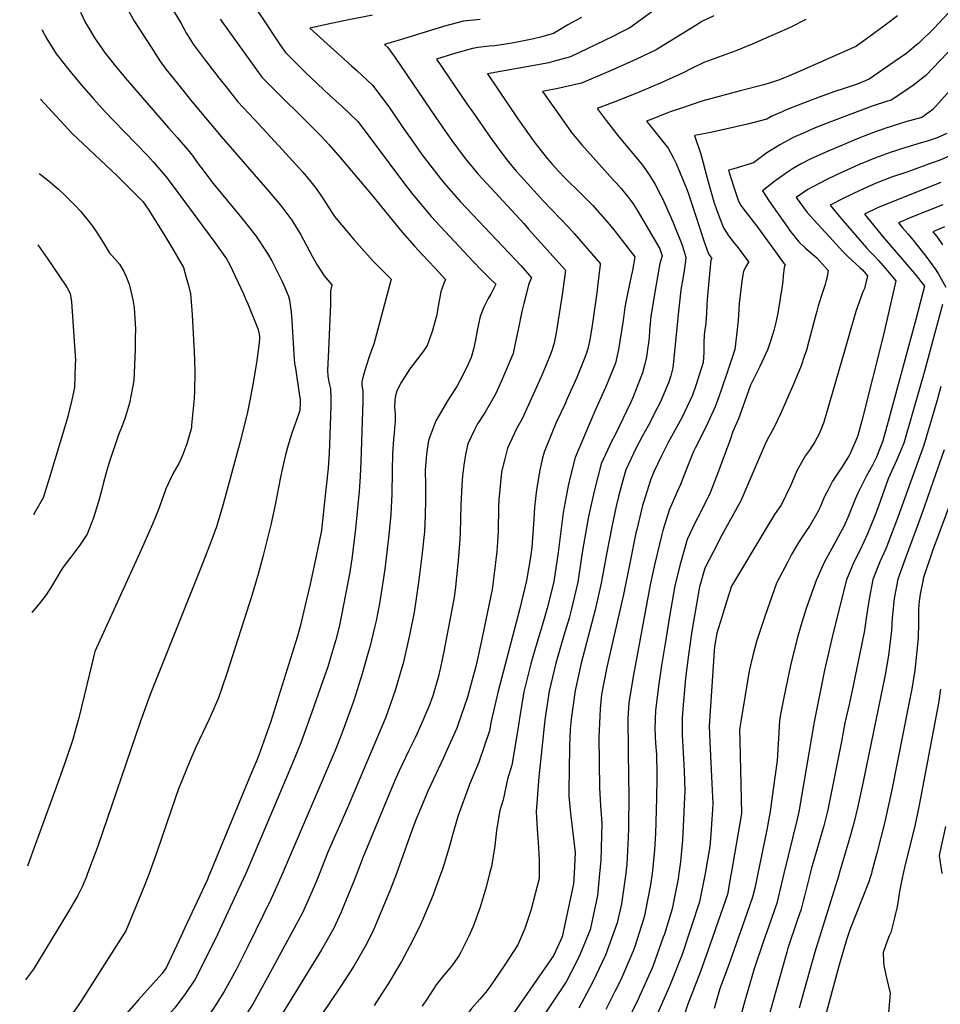
# Model space of a CAD drawing. Units: inches. Extents: x 2556578 to 2561979, y 1545562 to 1550929.
# Drawn here: x 2556656 to 2557284, y 1549911 to 1550583 of the extents above; entities that cross this region are included whole.
import ezdxf

# ---------------------------------------------------------------- set-up
doc = ezdxf.new("R2010")
doc.units = ezdxf.units.IN
doc.header["$MEASUREMENT"] = 0
doc.layers.add('tile_2465_25_contour_10ft', color=13, linetype='Continuous')

msp = doc.modelspace()

# ---------------------------------------------------------------- linework, layer by layer
at = {"layer": 'tile_2465_25_contour_10ft'}
for points, elevation in [([(2557370.72, 1550673.88), (2557282.97, 1550580.1), (2557280.15, 1550577.14), (2557269.54, 1550566.74), (2557267.94, 1550565.42), (2557261.19, 1550559.89), (2557252.68, 1550553.82), (2557235.61, 1550542.18), (2557227.44, 1550538.73), (2557218.47, 1550535.72), (2557212.25, 1550533.71), (2557201.43, 1550529.86), (2557186.06, 1550523.96), (2557178.41, 1550520.91), (2557176.12, 1550519.89), (2557169.13, 1550516.76), (2557165.72, 1550514.73), (2557152.52, 1550511.29), (2557139.49, 1550508.37), (2557126.48, 1550505.55), (2557116.39, 1550503.59), (2557120.61, 1550490.88), (2557122.23, 1550485.06), (2557125.06, 1550474.4), (2557125.94, 1550471.25), (2557129.53, 1550458.43), (2557131.64, 1550452.54), (2557136.05, 1550440.7), (2557138.21, 1550437.34), (2557139.9, 1550434.9), (2557143.05, 1550430.91), (2557146.28, 1550426.92), (2557153.3, 1550417.32), (2557153.24, 1550417.22), (2557151.76, 1550414.84), (2557150.19, 1550412.05), (2557149.73, 1550410.84), (2557149.38, 1550408.54), (2557148.74, 1550404.24), (2557146.94, 1550389.02), (2557146.6, 1550385.2), (2557146.13, 1550377.54), (2557145.56, 1550371.3), (2557143.91, 1550357.67), (2557138.61, 1550341.85), (2557134.84, 1550330.62), (2557133.23, 1550326), (2557130.58, 1550318.4), (2557123.92, 1550304.22), (2557116.87, 1550290.24), (2557115.67, 1550287.87), (2557111.64, 1550277.69), (2557109.59, 1550272.48), (2557106.91, 1550265.4), (2557104.31, 1550260.01), (2557098.98, 1550248.01), (2557094.86, 1550234.02), (2557093.81, 1550230.37), (2557089.4, 1550211.51), (2557086.21, 1550196.95), (2557074.63, 1550135.56), (2557071.45, 1550116.66), (2557070.82, 1550105.64), (2557071.42, 1550064.53), (2557071.65, 1550054.69), (2557071.31, 1550031.04), (2557071.09, 1550024.6), (2557070.12, 1550006.46), (2557069.57, 1550000.41), (2557069.51, 1550000)], 7130), ([(2557370.85, 1550624.08), (2557278.98, 1550521.37), (2557271.52, 1550515.91), (2557259.63, 1550512.67), (2557250.7, 1550509.78), (2557247, 1550508.58), (2557238.49, 1550505.67), (2557227.4, 1550501.31), (2557217.72, 1550497.24), (2557207.61, 1550492.94), (2557196.21, 1550487.85), (2557188.73, 1550484.18), (2557183.27, 1550480.78), (2557179.84, 1550478.64), (2557171.1, 1550472.55), (2557162.78, 1550465.88), (2557167.26, 1550458.91), (2557179.29, 1550441.82), (2557181.76, 1550438.34), (2557184.08, 1550435.38), (2557185.64, 1550433.49), (2557187.64, 1550431.07), (2557192.23, 1550426.63), (2557195.56, 1550423.83), (2557199.81, 1550420.14), (2557201.64, 1550418.2), (2557207.65, 1550411.6), (2557206.92, 1550407.28), (2557206.34, 1550404.58), (2557205.6, 1550401.84), (2557203.63, 1550396.52), (2557200.75, 1550387.3), (2557199.77, 1550383.85), (2557197.75, 1550376.31), (2557195.27, 1550366.69), (2557194.34, 1550363.23), (2557192.7, 1550357.24), (2557191.25, 1550352.7), (2557189.17, 1550346.35), (2557184.26, 1550334.41), (2557174.98, 1550313.73), (2557170.79, 1550304.55), (2557165.42, 1550295.03), (2557164.4, 1550292.64), (2557161.01, 1550284.46), (2557159.02, 1550279.82), (2557147.92, 1550254.21), (2557135.08, 1550230.9), (2557129.23, 1550219.72), (2557123.48, 1550208.4), (2557119.81, 1550195.74), (2557119.35, 1550193.11), (2557117.76, 1550183.84), (2557114.62, 1550165.28), (2557112.38, 1550149.3), (2557110.26, 1550133.24), (2557109.92, 1550130.56), (2557108.37, 1550112.29), (2557107.88, 1550105.96), (2557107.86, 1550099.64), (2557108.03, 1550094.71), (2557109.39, 1550070.08), (2557109.7, 1550056.5), (2557109.42, 1550047.41), (2557108.74, 1550032.04), (2557108.2, 1550022.81), (2557106.85, 1550008.01), (2557105.75, 1550000)], 7110), ([(2556714.53, 1550616.28), (2556734.29, 1550581.52), (2556745.54, 1550563.82), (2556751.53, 1550554.6), (2556755.57, 1550548.94), (2556763.45, 1550539.04), (2556768.92, 1550532.21), (2556772.29, 1550528.16), (2556793.45, 1550502.85), (2556826.29, 1550465.06), (2556832.76, 1550457.46), (2556835.49, 1550454.11), (2556841.6, 1550445.93), (2556847.66, 1550435.84), (2556853.32, 1550425.22), (2556855.42, 1550421.26), (2556859.17, 1550414.84), (2556863.54, 1550407.75), (2556868.98, 1550401.64), (2556867.91, 1550397.45), (2556868.06, 1550388.53), (2556866.7, 1550357.09), (2556865.9, 1550343.19), (2556866.18, 1550339.54), (2556866.6, 1550336.71), (2556867.35, 1550333.45), (2556867.94, 1550330.82), (2556868.14, 1550324.52), (2556868.16, 1550319.69), (2556868.04, 1550312.02), (2556866.96, 1550286.87), (2556866.32, 1550276.64), (2556865, 1550264.09), (2556863.65, 1550251.54), (2556861.74, 1550234.18), (2556860.3, 1550226.3), (2556857.2, 1550212.15), (2556853.97, 1550197.56), (2556850.69, 1550183.01), (2556847.34, 1550168.5), (2556845.19, 1550161.2), (2556826.9, 1550103.09), (2556819.08, 1550080.68), (2556818.68, 1550079.71), (2556817.89, 1550077.76), (2556814.38, 1550069.31), (2556785.63, 1550000)], 7240), ([(2557111.85, 1550606.08), (2557072.33, 1550577.19), (2557065.38, 1550573.66), (2557060.54, 1550571.29), (2557031.85, 1550557.32), (2557019.88, 1550554.03), (2557017.06, 1550553.3), (2557005.57, 1550551.06), (2557001.81, 1550550.38), (2556986.43, 1550547.78), (2556975.17, 1550545.71), (2556995.85, 1550515.11), (2557004.61, 1550502.55), (2557006.76, 1550499.63), (2557016.1, 1550487.63), (2557019.22, 1550484), (2557023.57, 1550479.22), (2557027.96, 1550474.69), (2557039.04, 1550463.85), (2557042.46, 1550460.35), (2557046.65, 1550456.05), (2557058.29, 1550442.85), (2557062.31, 1550438.01), (2557075.75, 1550420.83), (2557074.84, 1550415.42), (2557074.12, 1550411.49), (2557073.2, 1550407.7), (2557069.75, 1550391.24), (2557068.78, 1550386.53), (2557067.82, 1550379.25), (2557067.38, 1550375.95), (2557064.41, 1550357.58), (2557062.36, 1550348.16), (2557055.63, 1550331.74), (2557048.4, 1550315.5), (2557034.99, 1550283.79), (2557031.49, 1550270.48), (2557030.08, 1550264.44), (2557026.7, 1550246.32), (2557026.2, 1550242.75), (2557023.32, 1550219.17), (2557020.29, 1550199.31), (2557019.22, 1550194.59), (2557015.83, 1550181.11), (2557014.12, 1550175.35), (2557006.9, 1550151.14), (2557004.58, 1550143.05), (2557000.01, 1550123.9), (2556996.64, 1550104.4), (2556996.03, 1550099.68), (2556991.61, 1550074), (2556988.7, 1550064.43), (2556985.85, 1550050.31), (2556983.56, 1550042.9), (2556981.23, 1550029.66), (2556980.13, 1550018.95), (2556977.73, 1550004.78), (2556976.55, 1550000)], 7170), ([(2556810.95, 1550599.65), (2556824.02, 1550579.75), (2556830.59, 1550569.93), (2556833.88, 1550565.12), (2556837.28, 1550560.23), (2556840.64, 1550556.87), (2556850.71, 1550546.84), (2556867.37, 1550531.19), (2556875.97, 1550523.49), (2556886.52, 1550513.09), (2556897.86, 1550498.31), (2556918.46, 1550470.55), (2556923.28, 1550464.41), (2556936.65, 1550448.32), (2556965.36, 1550417.7), (2556970.97, 1550411.84), (2556976.74, 1550406.07), (2556980.84, 1550402.24), (2556977.64, 1550395.8), (2556975.59, 1550392.39), (2556972.56, 1550386.47), (2556970.18, 1550380.14), (2556968.3, 1550371.68), (2556966.88, 1550364.13), (2556965.5, 1550357.75), (2556963.85, 1550352.03), (2556960.98, 1550345.47), (2556956.53, 1550336.68), (2556954.35, 1550332.86), (2556948.32, 1550323.28), (2556946.85, 1550321.07), (2556939.87, 1550308.8), (2556935.04, 1550296.13), (2556934.59, 1550294.17), (2556933.41, 1550286.16), (2556932.64, 1550275.35), (2556932.85, 1550265.28), (2556932.81, 1550254.94), (2556932.48, 1550244.48), (2556932, 1550233.5), (2556930.4, 1550216.89), (2556928.35, 1550200.5), (2556926.51, 1550187.71), (2556924.99, 1550178.35), (2556921.97, 1550162.66), (2556917.56, 1550143.25), (2556916.95, 1550141.15), (2556912.19, 1550124.86), (2556905.8, 1550106.64), (2556892.55, 1550075.49), (2556879.27, 1550044.47), (2556866.16, 1550014.54), (2556860.37, 1550000)], 7210), ([(2556760.19, 1550589.91), (2556764.73, 1550582.35), (2556766.07, 1550580.02), (2556769.79, 1550573.15), (2556771.66, 1550570.06), (2556774.19, 1550565.98), (2556781.81, 1550555.85), (2556788.82, 1550546.77), (2556791.7, 1550543.06), (2556797.38, 1550535.91), (2556804.79, 1550526.61), (2556815.85, 1550514.74), (2556835.3, 1550493.93), (2556849.04, 1550478.55), (2556853.73, 1550473.09), (2556858.27, 1550467.52), (2556862.44, 1550461.06), (2556870.71, 1550448.41), (2556883.79, 1550432.59), (2556889.28, 1550426.45), (2556897.07, 1550417.93), (2556909.4, 1550405.5), (2556897.5, 1550361.21), (2556895.98, 1550357.08), (2556893.92, 1550351.25), (2556890.49, 1550340.36), (2556889.23, 1550335.52), (2556889.34, 1550333.02), (2556890.12, 1550329.59), (2556890.03, 1550324.68), (2556889.98, 1550321.77), (2556888.59, 1550281.25), (2556888.1, 1550270.99), (2556887.44, 1550260.85), (2556885.02, 1550235.24), (2556882.68, 1550216.37), (2556881.09, 1550205.6), (2556875.42, 1550176.27), (2556873.9, 1550168.43), (2556871.56, 1550159.54), (2556868.95, 1550150.34), (2556866.16, 1550141.06), (2556862.6, 1550130.89), (2556855.28, 1550110.11), (2556847.8, 1550089.28), (2556843.2, 1550078.06), (2556837.25, 1550063.92), (2556810.07, 1550000)], 7230), ([(2556697.35, 1550587.73), (2556700.8, 1550580.53), (2556702.93, 1550576.78), (2556706.87, 1550570.24), (2556712.04, 1550562.73), (2556713.52, 1550560.78), (2556720.23, 1550552.09), (2556727.75, 1550542.94), (2556757.44, 1550508.85), (2556763.26, 1550502.16), (2556771.72, 1550492.41), (2556774.14, 1550489.23), (2556776.09, 1550486.67), (2556778.32, 1550483.48), (2556780.35, 1550480.8), (2556787.76, 1550471.11), (2556790.25, 1550468.16), (2556808.45, 1550446.19), (2556817.04, 1550435.06), (2556824.58, 1550423.89), (2556825.01, 1550423.13), (2556827.88, 1550418.04), (2556830.69, 1550412.55), (2556834.71, 1550404.55), (2556836.2, 1550401.57), (2556839.01, 1550394.44), (2556839.9, 1550391.48), (2556840.54, 1550387.78), (2556841.13, 1550383.03), (2556841.6, 1550377.41), (2556843.18, 1550350.65), (2556843.71, 1550346.92), (2556844.12, 1550344.8), (2556846.88, 1550326.04), (2556847.17, 1550323.42), (2556847.25, 1550320.68), (2556847, 1550315.87), (2556846.06, 1550313.15), (2556841.57, 1550300.39), (2556839.45, 1550293.93), (2556838.58, 1550290.65), (2556837.07, 1550284.87), (2556835.44, 1550277.75), (2556833.86, 1550270.58), (2556830.01, 1550250.53), (2556827.22, 1550237.83), (2556821.8, 1550216.08), (2556818.7, 1550204.32), (2556814.58, 1550190.32), (2556797.07, 1550135.83), (2556791.54, 1550119.93), (2556790.17, 1550116.64), (2556785.18, 1550105.24), (2556776.13, 1550086.11), (2556771.92, 1550076.69), (2556766.87, 1550064.48), (2556764.28, 1550057.77), (2556761.91, 1550051.11), (2556749.57, 1550015.13), (2556744.16, 1550000)], 7250), ([(2556792.74, 1550582.97), (2556800.09, 1550572.6), (2556813.6, 1550553.85), (2556821.14, 1550543.53), (2556828.02, 1550536.52), (2556834.44, 1550530.02), (2556848.02, 1550516.8), (2556861.35, 1550503.31), (2556866.76, 1550497.49), (2556874.54, 1550488.59), (2556895.64, 1550463.62), (2556916.95, 1550437.65), (2556925.21, 1550428.22), (2556930.5, 1550422.32), (2556939.16, 1550413.28), (2556946.42, 1550405.38), (2556945.58, 1550403.32), (2556943.34, 1550396.9), (2556941.57, 1550388.38), (2556940.36, 1550380.26), (2556938.77, 1550374.73), (2556937.27, 1550369.77), (2556933.88, 1550360.28), (2556931.13, 1550356.24), (2556925.82, 1550349.11), (2556923.84, 1550346.66), (2556922.09, 1550344.47), (2556916.17, 1550334.99), (2556913.54, 1550329.87), (2556912.28, 1550326.28), (2556911.9, 1550323), (2556911.74, 1550318.3), (2556911.86, 1550316.16), (2556912.02, 1550313.36), (2556912.08, 1550308.53), (2556911.7, 1550303.96), (2556911.38, 1550300.16), (2556910.99, 1550296.37), (2556910.3, 1550286.43), (2556910.04, 1550274.86), (2556909.73, 1550258.71), (2556909.04, 1550245.14), (2556909.03, 1550244.81), (2556907.55, 1550229.07), (2556905.03, 1550207.67), (2556903.78, 1550198.85), (2556901.34, 1550184.33), (2556899.02, 1550172.4), (2556898.18, 1550168.69), (2556894.73, 1550154.41), (2556893.32, 1550149.25), (2556889.63, 1550136.29), (2556883.82, 1550118.06), (2556876.69, 1550097.93), (2556875.35, 1550094.43), (2556871.04, 1550083.85), (2556836.38, 1550002.78), (2556835.13, 1550000)], 7220), ([(2556896.59, 1550585.72), (2556877.07, 1550581.92), (2556865.21, 1550579.42), (2556853.77, 1550576.77), (2556882.26, 1550551.26), (2556885.96, 1550548.02), (2556896.7, 1550538.08), (2556907.9, 1550522.96), (2556916.84, 1550509.82), (2556927.72, 1550494.28), (2556930.22, 1550490.73), (2556942.82, 1550474.42), (2556945.57, 1550471.06), (2556956.79, 1550458.46), (2556997.98, 1550414.69), (2557005.18, 1550406.53), (2557004.72, 1550405.61), (2557003.18, 1550401.66), (2557001.44, 1550395.21), (2556999.84, 1550388.94), (2556998.79, 1550384.54), (2556997.6, 1550379.23), (2556996.94, 1550375.49), (2556993.85, 1550360.5), (2556992.67, 1550354.83), (2556984.64, 1550336.2), (2556980.51, 1550327.17), (2556973.62, 1550314.82), (2556968.38, 1550306.81), (2556966.31, 1550302.85), (2556961.71, 1550293.24), (2556960.13, 1550285.99), (2556958.96, 1550278.69), (2556958.03, 1550271.38), (2556957.54, 1550264.94), (2556956.93, 1550251.2), (2556956.75, 1550242.45), (2556956.41, 1550232.05), (2556955.69, 1550221.84), (2556954.98, 1550213.78), (2556953.28, 1550195.45), (2556952.36, 1550188.68), (2556951.98, 1550186.15), (2556945.26, 1550151.41), (2556943, 1550140.56), (2556941.37, 1550133.81), (2556937.93, 1550121.85), (2556935.82, 1550115.63), (2556930.4, 1550102.82), (2556925.91, 1550092.97), (2556921.49, 1550083.96), (2556914.83, 1550069.96), (2556912.56, 1550065.11), (2556908.35, 1550055.31), (2556890.34, 1550011.41), (2556885.94, 1550000)], 7200), ([(2556970.14, 1550582.87), (2556958.68, 1550581.68), (2556945.73, 1550578.13), (2556933.17, 1550574.34), (2556920.06, 1550570.35), (2556904.79, 1550565.69), (2556907.09, 1550563.6), (2556911.84, 1550556.99), (2556939.74, 1550515.8), (2556946.84, 1550505.66), (2556950.78, 1550500.24), (2556959.18, 1550488.85), (2556962.2, 1550485.2), (2556968.57, 1550477.58), (2556974.57, 1550470.83), (2556999.8, 1550443.48), (2557003.12, 1550439.81), (2557028.3, 1550411.67), (2557026.21, 1550396.44), (2557025.78, 1550393.47), (2557022.22, 1550370.27), (2557021.81, 1550367.79), (2557020.64, 1550362.23), (2557019.31, 1550357.42), (2557017.39, 1550352.54), (2557011.82, 1550338.84), (2556998.65, 1550310.18), (2556995.22, 1550303.9), (2556988.66, 1550290.31), (2556986.82, 1550283.09), (2556985.11, 1550275.86), (2556984.76, 1550273.77), (2556982.81, 1550254.99), (2556982.67, 1550250.11), (2556982.27, 1550233.63), (2556981.83, 1550226.18), (2556981.44, 1550219.73), (2556979.41, 1550203.01), (2556978.22, 1550193.74), (2556973, 1550168.72), (2556970.94, 1550158.83), (2556967.03, 1550141.3), (2556964.67, 1550132.06), (2556961.45, 1550120.41), (2556954.8, 1550101.31), (2556954.07, 1550099.21), (2556947.61, 1550084.63), (2556945.09, 1550079.01), (2556934.34, 1550056.11), (2556928.2, 1550041.29), (2556926.74, 1550037.68), (2556924.16, 1550031.16), (2556915.23, 1550006.26), (2556912.89, 1550000)], 7190), ([(2557039.21, 1550584.13), (2557030.04, 1550579.25), (2557028.17, 1550577.92), (2557020.08, 1550573.24), (2557011.25, 1550570.84), (2557005.66, 1550569.34), (2556995.4, 1550567.37), (2556990.44, 1550566.52), (2556980.06, 1550564.81), (2556976.27, 1550564.54), (2556968.72, 1550563.59), (2556964.88, 1550563.1), (2556951.98, 1550559.41), (2556940.24, 1550555.81), (2556961.11, 1550525.32), (2556966.14, 1550517.99), (2556976.89, 1550502.5), (2556983, 1550494.11), (2556988.3, 1550486.97), (2556994.78, 1550479.35), (2556997.97, 1550475.67), (2557013.29, 1550458.9), (2557030.48, 1550440.99), (2557034.25, 1550436.73), (2557052.02, 1550416.25), (2557051.97, 1550415.57), (2557050.24, 1550400.59), (2557049.9, 1550397.96), (2557046.28, 1550372.35), (2557044.87, 1550364.38), (2557043.71, 1550359.03), (2557042.64, 1550355.02), (2557039.8, 1550347.59), (2557036.1, 1550338.54), (2557029.3, 1550323.47), (2557027.77, 1550320.08), (2557022.13, 1550308.15), (2557020.37, 1550303.98), (2557013.68, 1550287.6), (2557012.44, 1550282.75), (2557010.77, 1550275.22), (2557008.46, 1550261.79), (2557007.29, 1550249.99), (2557006.71, 1550241.56), (2557005.26, 1550222.68), (2557004.38, 1550215.88), (2557001.81, 1550199.97), (2556997.18, 1550180.93), (2556982.08, 1550123.42), (2556977.65, 1550103.9), (2556976.4, 1550097.41), (2556969.2, 1550075.93), (2556962.93, 1550060.83), (2556954.89, 1550038.89), (2556950.95, 1550025.42), (2556949.6, 1550020.19), (2556946.42, 1550009.45), (2556944.42, 1550002.96), (2556943.35, 1550000)], 7180), ([(2557129.54, 1550585.25), (2557121.46, 1550581.5), (2557118.62, 1550579.61), (2557090.2, 1550562.11), (2557076.84, 1550555.66), (2557061.04, 1550548.58), (2557039.3, 1550539.45), (2557027.19, 1550536.6), (2557024.3, 1550535.94), (2557012.74, 1550533.69), (2557020.95, 1550521.76), (2557031.94, 1550506.26), (2557034.65, 1550503), (2557039.51, 1550497.2), (2557060.84, 1550473.47), (2557062.93, 1550471.22), (2557066.22, 1550467.49), (2557071.18, 1550461.45), (2557074.05, 1550457.71), (2557077.29, 1550452.77), (2557092.79, 1550426.18), (2557094.22, 1550421.54), (2557093.55, 1550419.25), (2557092.82, 1550416.35), (2557092.09, 1550412.51), (2557090.12, 1550401.91), (2557086.65, 1550380.45), (2557085.68, 1550370.58), (2557085.34, 1550365.46), (2557084.79, 1550360.69), (2557083.55, 1550352.59), (2557082.22, 1550346.81), (2557080.89, 1550341.72), (2557077.75, 1550333.59), (2557074.45, 1550325.2), (2557072.97, 1550321.73), (2557062.18, 1550299.46), (2557059.64, 1550294.72), (2557052.69, 1550279.48), (2557048.01, 1550260.97), (2557044.13, 1550243.63), (2557039.93, 1550220.43), (2557036.73, 1550198.72), (2557032.52, 1550180.51), (2557030.85, 1550174.26), (2557027.3, 1550162.33), (2557021.8, 1550143.51), (2557017.29, 1550124.36), (2557014.3, 1550104.87), (2557012.1, 1550085.41), (2557010.17, 1550065.95), (2557008.27, 1550042), (2557008.74, 1550033.81), (2557009.5, 1550023.74), (2557009.64, 1550021.49), (2557010.37, 1550009.12), (2557010.3, 1550000)], 7160), ([(2557192.36, 1550582.71), (2557181.55, 1550577.34), (2557172.36, 1550573.24), (2557155.64, 1550565.92), (2557145.15, 1550561.65), (2557122.65, 1550553.41), (2557114.38, 1550549.32), (2557108.74, 1550546.45), (2557093.98, 1550539.84), (2557079, 1550533.41), (2557063.74, 1550527.22), (2557049.89, 1550522.04), (2557056.04, 1550513.9), (2557064.13, 1550503.64), (2557080.82, 1550483.45), (2557083.14, 1550480.22), (2557086.4, 1550475.32), (2557089.53, 1550470.23), (2557093.17, 1550463.07), (2557094.42, 1550460.53), (2557099.05, 1550450.45), (2557101.53, 1550444.73), (2557103.48, 1550440.09), (2557106.89, 1550431.75), (2557107.88, 1550428.86), (2557109.87, 1550422.85), (2557110.57, 1550420.69), (2557110.26, 1550418.21), (2557109.31, 1550411.44), (2557108.56, 1550407.21), (2557107.05, 1550398.23), (2557106.33, 1550392.01), (2557105.77, 1550385.76), (2557101.6, 1550345.13), (2557100.33, 1550339.57), (2557098.71, 1550334.79), (2557092.92, 1550321.32), (2557091.44, 1550318.47), (2557084.69, 1550305.54), (2557080.69, 1550298.24), (2557076.57, 1550290.59), (2557069.53, 1550275.38), (2557066.6, 1550265.07), (2557064.4, 1550257.29), (2557063, 1550250.64), (2557060.29, 1550237.67), (2557056.25, 1550217.91), (2557052.74, 1550198.15), (2557048.55, 1550179.93), (2557038.98, 1550143.54), (2557034.93, 1550124.82), (2557032.22, 1550105.35), (2557031.62, 1550098.54), (2557031.02, 1550087.19), (2557030.8, 1550069.93), (2557030.69, 1550058.07), (2557030.64, 1550052.69), (2557031.83, 1550041.04), (2557032.64, 1550033.4), (2557034.83, 1550014.3), (2557034.15, 1550000)], 7150), ([(2557254.89, 1550585.24), (2557246.52, 1550578.98), (2557235.45, 1550570.78), (2557227.01, 1550564.55), (2557220.33, 1550561.56), (2557188.83, 1550547.75), (2557180.94, 1550544.44), (2557174.28, 1550541.7), (2557172.22, 1550540.85), (2557163.75, 1550538.31), (2557147.55, 1550534.17), (2557121.27, 1550527.16), (2557108.08, 1550522.58), (2557100.51, 1550519.92), (2557095.59, 1550518.09), (2557088.98, 1550515.56), (2557083.6, 1550513.47), (2557090.13, 1550505.23), (2557098.39, 1550495.07), (2557102.09, 1550488.14), (2557103.77, 1550484.42), (2557106.65, 1550477.96), (2557110.92, 1550467.38), (2557112.04, 1550464.51), (2557121.02, 1550437.34), (2557122.61, 1550432.44), (2557126.02, 1550422.89), (2557128.26, 1550419.61), (2557127.58, 1550418.81), (2557125.22, 1550394.4), (2557124.79, 1550388.13), (2557124.51, 1550381.84), (2557124.35, 1550379.54), (2557124.02, 1550375.59), (2557123.21, 1550369.4), (2557123.04, 1550367.38), (2557122.78, 1550362.09), (2557122.68, 1550359.98), (2557122.79, 1550355.5), (2557122.31, 1550348.7), (2557119.13, 1550338.7), (2557117.25, 1550332.98), (2557114.95, 1550326.44), (2557109.63, 1550314.85), (2557108.38, 1550312.21), (2557105.47, 1550306.88), (2557098.36, 1550294.04), (2557093.56, 1550284.62), (2557088.73, 1550274.07), (2557086.4, 1550268.34), (2557081.52, 1550253.19), (2557080.93, 1550251.2), (2557076.91, 1550234.66), (2557076.41, 1550232.5), (2557072.39, 1550213), (2557067.94, 1550190.38), (2557056.43, 1550140.9), (2557052.89, 1550122.1), (2557052.03, 1550112.39), (2557051.68, 1550107.34), (2557051.19, 1550093.05), (2557051.45, 1550058.73), (2557052.15, 1550046.27), (2557053.04, 1550034.28), (2557052.42, 1550008.82), (2557051.61, 1550000)], 7140), ([(2556670.85, 1550576.05), (2556674.43, 1550569.67), (2556680.72, 1550559.47), (2556689.37, 1550548.39), (2556697.96, 1550537.89), (2556706.15, 1550528.6), (2556714.13, 1550519.75), (2556720.12, 1550513.64), (2556742.68, 1550490.34), (2556747.06, 1550485.41), (2556755.55, 1550475.68), (2556759.88, 1550469.9), (2556789.13, 1550430.71), (2556796.95, 1550419.57), (2556799.15, 1550415.37), (2556808.48, 1550395.47), (2556809.98, 1550392.2), (2556811.48, 1550388.8), (2556818.5, 1550371.22), (2556819.44, 1550366.63), (2556819.57, 1550364.58), (2556819.04, 1550360.31), (2556817.67, 1550350.18), (2556815.47, 1550336.28), (2556812.99, 1550322.86), (2556811.14, 1550313.69), (2556808.45, 1550303.03), (2556806.52, 1550295.54), (2556793.94, 1550249.43), (2556791.18, 1550239.84), (2556790.21, 1550236.6), (2556786.6, 1550226.83), (2556780.34, 1550210.98), (2556744.98, 1550122.18), (2556737.98, 1550103.19), (2556709.12, 1550018.68), (2556707.77, 1550014.99), (2556702.16, 1550000)], 7260), ([(2557298.78, 1550570.38), (2557274.16, 1550544.56), (2557265.74, 1550538.02), (2557257.21, 1550532.06), (2557250.68, 1550527.83), (2557248.11, 1550527.07), (2557237.54, 1550523.64), (2557209.92, 1550513.26), (2557198.82, 1550508.85), (2557191.24, 1550505.55), (2557183.68, 1550502.17), (2557180.13, 1550500.25), (2557174.61, 1550497.25), (2557165.73, 1550491.69), (2557156.63, 1550484.95), (2557143.26, 1550480.97), (2557139.63, 1550480.06), (2557141.03, 1550475.4), (2557143.84, 1550466.35), (2557146.3, 1550458.89), (2557148.23, 1550455.72), (2557149.31, 1550453.98), (2557159.59, 1550440.74), (2557178.33, 1550415.04), (2557177.6, 1550413.77), (2557177.32, 1550411.74), (2557176.91, 1550407.82), (2557176.59, 1550404.22), (2557175.89, 1550399.52), (2557173.7, 1550385.24), (2557173.17, 1550382.46), (2557171.82, 1550376.03), (2557170.4, 1550370.54), (2557168.55, 1550364.07), (2557166.49, 1550357.72), (2557160.96, 1550346.09), (2557154.49, 1550333.15), (2557150.75, 1550322.44), (2557146.43, 1550310.25), (2557142.55, 1550301.64), (2557140.85, 1550296.7), (2557132.68, 1550274.64), (2557127.13, 1550259.7), (2557120.17, 1550245.88), (2557116.93, 1550239.61), (2557111.36, 1550228), (2557106.26, 1550210.24), (2557102.88, 1550196.35), (2557099.36, 1550175.4), (2557096.75, 1550159.67), (2557093.89, 1550141.97), (2557091.91, 1550127.95), (2557089.78, 1550111.28), (2557089.36, 1550098.77), (2557089.83, 1550088.85), (2557090.33, 1550081.1), (2557090.55, 1550077.44), (2557090.66, 1550071.57), (2557090.72, 1550065.1), (2557090.47, 1550051.47), (2557089.69, 1550027.31), (2557089.05, 1550016.07), (2557087.73, 1550001.95), (2557087.47, 1550000)], 7120), ([(2556670.03, 1550528.46), (2556689.18, 1550507.66), (2556691.39, 1550505.32), (2556722.49, 1550475.83), (2556738.99, 1550459.59), (2556739.47, 1550459.04), (2556739.82, 1550458.58), (2556743.59, 1550453.36), (2556754.22, 1550436.3), (2556761.08, 1550425), (2556767.64, 1550413.61), (2556769.53, 1550406.64), (2556770.95, 1550401.25), (2556772.38, 1550395.62), (2556772.96, 1550390.22), (2556773.61, 1550381.33), (2556774.74, 1550359.87), (2556774.88, 1550356.84), (2556775.27, 1550342.27), (2556775.12, 1550329.22), (2556774.86, 1550324.07), (2556773.2, 1550305.91), (2556773.01, 1550304.55), (2556772.58, 1550302.5), (2556769.97, 1550293.18), (2556767.19, 1550286.01), (2556765.78, 1550282.73), (2556764.35, 1550279.68), (2556760.38, 1550272.69), (2556755.53, 1550262.46), (2556754.83, 1550260.35), (2556750.62, 1550248.38), (2556746.48, 1550238.29), (2556738.86, 1550220.88), (2556707.16, 1550151.6), (2556705.01, 1550142.77), (2556699.94, 1550121.29), (2556696.12, 1550106.34), (2556693, 1550094.89), (2556692.03, 1550091.53), (2556687.12, 1550076.68), (2556679.69, 1550055.83), (2556663.73, 1550012.07), (2556661.1, 1550005.07)], 7270), ([(2557288.53, 1550504.91), (2557281.96, 1550502.07), (2557274.39, 1550499.47), (2557271.14, 1550498.65), (2557260.55, 1550495.51), (2557249.97, 1550492.04), (2557239.42, 1550488.14), (2557228.35, 1550483.54), (2557213.26, 1550476.68), (2557206.25, 1550473.29), (2557193.61, 1550466.83), (2557185.84, 1550461.42), (2557193.29, 1550451.1), (2557197.72, 1550446.1), (2557208.43, 1550434.4), (2557217.57, 1550424.5), (2557221.28, 1550420.82), (2557229.22, 1550413.54), (2557230.99, 1550411.97), (2557234.43, 1550407.94), (2557232.28, 1550399.21), (2557231.29, 1550397), (2557226.42, 1550383.55), (2557224.34, 1550376.49), (2557219.05, 1550357.39), (2557204.73, 1550308.11), (2557201.74, 1550300.44), (2557198.53, 1550294.69), (2557194.79, 1550288.79), (2557192.17, 1550285.19), (2557186.38, 1550275.14), (2557181.99, 1550264.46), (2557175.71, 1550251.79), (2557171.04, 1550244.96), (2557165.02, 1550235.27), (2557141.58, 1550196.01), (2557138.22, 1550185.43), (2557134.96, 1550174.86), (2557131.67, 1550163.97), (2557130.1, 1550155), (2557129.69, 1550151.78), (2557126.4, 1550100.53), (2557126.77, 1550089.79), (2557128.27, 1550061.53), (2557128.87, 1550047.82), (2557128.69, 1550043.67), (2557127.34, 1550023.62), (2557126.86, 1550018.44), (2557124.98, 1550007.85), (2557123.54, 1550000)], 7100), ([(2557302.17, 1550494.72), (2557283.25, 1550486.65), (2557278.55, 1550484.93), (2557261.22, 1550478.65), (2557250.87, 1550475.14), (2557240.33, 1550471.01), (2557238.4, 1550470.16), (2557229.27, 1550466.11), (2557218.23, 1550460.84), (2557209.04, 1550456.05), (2557213.91, 1550450.05), (2557217.71, 1550445.54), (2557233.66, 1550427.08), (2557237.17, 1550423.37), (2557239.71, 1550420.84), (2557241.67, 1550418.6), (2557246.61, 1550412.96), (2557247.92, 1550411.45), (2557253.84, 1550404.36), (2557245.4, 1550367.62), (2557230.47, 1550308.84), (2557227.82, 1550298.85), (2557227.19, 1550297.06), (2557222.86, 1550287.14), (2557221.85, 1550285.19), (2557216.91, 1550277.24), (2557210.63, 1550267.66), (2557207.56, 1550261.93), (2557205.15, 1550257.32), (2557201.94, 1550249.52), (2557200.56, 1550246.73), (2557195.31, 1550237.68), (2557192.42, 1550233.29), (2557187.34, 1550225.96), (2557182.52, 1550217.64), (2557180.2, 1550213.19), (2557172.41, 1550198.14), (2557164.54, 1550176.11), (2557158.68, 1550158.41), (2557156.19, 1550148.8), (2557153.78, 1550138.21), (2557147.91, 1550103.8), (2557147.09, 1550098.18), (2557147.3, 1550090.29), (2557148.51, 1550041), (2557148.32, 1550039.47), (2557141.37, 1550000)], 7090), ([(2556669.17, 1550477.8), (2556669.81, 1550477.3), (2556676.27, 1550472.18), (2556679.77, 1550469.16), (2556682.29, 1550466.96), (2556687.09, 1550462.44), (2556691.84, 1550457.76), (2556693.41, 1550456.17), (2556697.62, 1550451.68), (2556703.96, 1550443.84), (2556705.5, 1550441.8), (2556708.46, 1550437.44), (2556712.72, 1550430.68), (2556716.94, 1550423.85), (2556720.44, 1550419.79), (2556723.96, 1550415.76), (2556726.95, 1550410.89), (2556728.2, 1550407.95), (2556730.63, 1550402.17), (2556731.09, 1550400.45), (2556733.03, 1550391.47), (2556733.9, 1550385.98), (2556734.48, 1550378.84), (2556734.78, 1550371.73), (2556734.72, 1550365.41), (2556734.59, 1550357.6), (2556733.67, 1550336.44), (2556733.09, 1550332.88), (2556730.74, 1550320.9), (2556727.95, 1550311.94), (2556726.17, 1550306.74), (2556723.29, 1550299.28), (2556716.74, 1550279.71), (2556714.75, 1550273.42), (2556712.94, 1550266.89), (2556711.84, 1550262.01), (2556709.86, 1550254.64), (2556706.33, 1550242.75), (2556703.08, 1550234.62), (2556701.88, 1550231.62), (2556697, 1550223.98), (2556691.47, 1550216.87), (2556686.07, 1550209.65), (2556684.19, 1550207.04), (2556678.28, 1550197.08), (2556673.86, 1550190.28), (2556669.25, 1550184.06), (2556664.45, 1550178.45), (2556664.05, 1550178.04)], 7280), ([(2557284.51, 1550471.47), (2557251.88, 1550458.69), (2557241.22, 1550454.25), (2557232.35, 1550450.01), (2557245.68, 1550433.83), (2557247.17, 1550432.04), (2557262.51, 1550414.24), (2557267.87, 1550407.76), (2557269.18, 1550406.12), (2557273.24, 1550400.77), (2557267.39, 1550378), (2557248.54, 1550308.35), (2557244.93, 1550295.21), (2557240.5, 1550284.12), (2557237.84, 1550278.75), (2557233.78, 1550271.41), (2557232.76, 1550269.5), (2557227.88, 1550259.54), (2557226.03, 1550255.5), (2557221, 1550243.04), (2557217.95, 1550236.43), (2557215.84, 1550232.21), (2557211.51, 1550224.29), (2557204.97, 1550212.15), (2557199.49, 1550200), (2557192.84, 1550181.45), (2557189.54, 1550171.31), (2557186.83, 1550162.04), (2557182.5, 1550144.88), (2557181.79, 1550141.94), (2557177.58, 1550121.26), (2557175.37, 1550109.97), (2557174.38, 1550104.7), (2557173.85, 1550096), (2557172.69, 1550077.22), (2557170.15, 1550057.64), (2557167.84, 1550040.76), (2557167.43, 1550038.6), (2557165.72, 1550029.91), (2557159.56, 1550000)], 7080), ([(2557285.77, 1550456.4), (2557264.04, 1550447.59), (2557255.66, 1550443.97), (2557258.36, 1550440.68), (2557261.88, 1550436.43), (2557265.56, 1550432.2), (2557267.17, 1550430.24), (2557274.15, 1550421.3), (2557281.03, 1550411.99), (2557282.8, 1550408.91), (2557287.79, 1550400.06)], 7070), ([(2557287.03, 1550441.26), (2557278.97, 1550437.93), (2557281.78, 1550434.81), (2557285.65, 1550428.97)], 7060), ([(2556668.33, 1550428.93), (2556674.61, 1550419.88), (2556687.15, 1550401.42), (2556688.24, 1550399.72), (2556690.18, 1550395.86), (2556691.17, 1550390.06), (2556693.53, 1550356.6), (2556693.86, 1550350.43), (2556693.76, 1550347.15), (2556693.5, 1550339.4), (2556693.23, 1550331.65), (2556691.42, 1550323.14), (2556688.71, 1550311.97), (2556687.78, 1550308.78), (2556675.61, 1550267.9), (2556671.76, 1550256.27), (2556666.63, 1550247.17), (2556665.19, 1550244.68)], 7290), ([(2557285.6, 1550388.21), (2557272.6, 1550340.34), (2557270.62, 1550333.34), (2557259.17, 1550293.77), (2557254.15, 1550281.82), (2557248.63, 1550269.38), (2557241.99, 1550250.78), (2557239.01, 1550242.86), (2557234.5, 1550231.81), (2557229.38, 1550220.95), (2557225.12, 1550212.43), (2557220.16, 1550200.31), (2557210.97, 1550164.31), (2557204.98, 1550138.66), (2557197.93, 1550103.42), (2557187.54, 1550042.06), (2557186.14, 1550036.1), (2557177.41, 1550000)], 7070), ([(2557284.48, 1550332.25), (2557282.01, 1550322.92), (2557272.78, 1550292.4), (2557259.7, 1550255.57), (2557254.19, 1550240.64), (2557246.89, 1550221.51), (2557242.84, 1550212.67), (2557238.14, 1550200.56), (2557235.51, 1550187.4), (2557233.51, 1550174.25), (2557232.43, 1550165.91), (2557225.41, 1550131.42), (2557224.7, 1550128.02), (2557221.84, 1550115.4), (2557219.01, 1550102.78), (2557216.66, 1550090.02), (2557207.47, 1550043.39), (2557204.69, 1550032.49), (2557198.31, 1550010.64), (2557196.01, 1550003.03), (2557195.24, 1550000)], 7060), ([(2557286.68, 1550289.18), (2557279.34, 1550267.63), (2557273.14, 1550250.08), (2557269.84, 1550241.2), (2557260.25, 1550214.7), (2557255.22, 1550200.79), (2557252.65, 1550187.63), (2557251.28, 1550174.49), (2557250.71, 1550165.73), (2557248.81, 1550148.67), (2557246.49, 1550135.56), (2557231.9, 1550064.79), (2557230.8, 1550059.46), (2557227.72, 1550044.73), (2557225.04, 1550034.36), (2557221.63, 1550022.25), (2557215.19, 1550000)], 7050), ([(2557293.02, 1550258.58), (2557278.79, 1550220.12), (2557272.49, 1550201.23), (2557272.34, 1550200.57), (2557270.3, 1550190.66), (2557269.66, 1550185.8), (2557269.26, 1550180.43), (2557269.14, 1550170.79), (2557268.94, 1550161.11), (2557268.38, 1550154.1), (2557266.79, 1550138.85), (2557264.7, 1550126.08), (2557262.28, 1550113.49), (2557251.23, 1550058.14), (2557246.18, 1550035.23), (2557240.81, 1550013.96), (2557238.81, 1550006.26), (2557237.48, 1550001.33), (2557237.12, 1550000)], 7040), ([(2557284.34, 1550125.71), (2557282.81, 1550116.13), (2557269.49, 1550045.38), (2557266.69, 1550032.63), (2557259.9, 1550004.97), (2557258.83, 1550000)], 7030), ([(2557287.59, 1550032.05), (2557283.53, 1550013.39), (2557283.26, 1550012.1), (2557285.17, 1550000)], 7020), ([(2556912.89, 1550000), (2556908.49, 1549988.22), (2556903.3, 1549975.75), (2556897.58, 1549962.1), (2556892.52, 1549951.66), (2556883.88, 1549936.87), (2556874.6, 1549922.39), (2556842.43, 1549874.89), (2556828.05, 1549854.84), (2556818.39, 1549841.86), (2556809.85, 1549830.54), (2556808.57, 1549828.93), (2556797.76, 1549816.26), (2556795.19, 1549813.51), (2556788.09, 1549806.65), (2556786.06, 1549804.86), (2556781.75, 1549801.31), (2556759.44, 1549783.98), (2556655.85, 1549697.62)], 7190), ([(2556885.94, 1550000), (2556883.91, 1549994.71), (2556875.08, 1549973.2), (2556870.2, 1549962.68), (2556861.73, 1549947.8), (2556852.82, 1549933.15), (2556834.4, 1549903.12), (2556819.78, 1549881.07), (2556812.89, 1549870.97), (2556805.56, 1549860.98), (2556801.12, 1549855.05), (2556795.66, 1549848.07), (2556786.79, 1549837.08), (2556777.62, 1549827.76), (2556767.26, 1549818.21), (2556764.83, 1549816.21), (2556759.34, 1549811.8), (2556750.56, 1549804.65), (2556741.17, 1549795.94), (2556737.41, 1549792.31), (2556719.58, 1549776.44), (2556713.2, 1549770.93), (2556698.05, 1549758.2), (2556656.3, 1549724.26)], 7200), ([(2556860.37, 1550000), (2556858.11, 1549994.33), (2556853.67, 1549983.78), (2556848.75, 1549973.27), (2556823.77, 1549926.88), (2556815.07, 1549911.27), (2556809.02, 1549901.84), (2556807.61, 1549899.72), (2556800.13, 1549889.44), (2556790.97, 1549877.34), (2556783.06, 1549867.12), (2556778.26, 1549861.04), (2556773.91, 1549856.15), (2556769.26, 1549851.22), (2556765.13, 1549847.15), (2556746.37, 1549829.8), (2556741.54, 1549825.62), (2556732.28, 1549816.62), (2556721.86, 1549806.12), (2556712.81, 1549797.39), (2556699.32, 1549785.62), (2556656.75, 1549750.82)], 7210), ([(2556835.13, 1550000), (2556827.17, 1549982.36), (2556811.73, 1549950.6), (2556803.71, 1549934.82), (2556795.44, 1549919.55), (2556791.01, 1549912.54), (2556788.02, 1549907.98), (2556784.14, 1549902.73), (2556779.65, 1549896.81), (2556777.04, 1549893.56), (2556769.83, 1549884.68), (2556761.15, 1549874.61), (2556759.14, 1549872.36), (2556752.6, 1549865.63), (2556750.06, 1549863.12), (2556731.22, 1549845.83), (2556723.95, 1549839.46), (2556720.28, 1549835.87), (2556715.09, 1549830.62), (2556706.47, 1549821.69), (2556697.56, 1549812.86), (2556693.04, 1549808.66), (2556687.39, 1549803.79), (2556657.22, 1549778.02)], 7220), ([(2556810.07, 1550000), (2556805.27, 1549989.24), (2556790.81, 1549958.39), (2556783.08, 1549942.65), (2556775.68, 1549927.88), (2556768.56, 1549917.34), (2556761.53, 1549907.99), (2556739.29, 1549882.88), (2556729.65, 1549873.54), (2556720.21, 1549864.94), (2556710.38, 1549856.7), (2556699.98, 1549847.9), (2556696.79, 1549844.68), (2556691.23, 1549839.02), (2556682.57, 1549830.1), (2556678.76, 1549826.38), (2556668.36, 1549817.34), (2556662.14, 1549812.12), (2556657.73, 1549808.25)], 7230), ([(2556785.63, 1550000), (2556784.78, 1549997.93), (2556783.91, 1549995.96), (2556770, 1549965.99), (2556763.04, 1549951.07), (2556756.03, 1549936.17), (2556753.02, 1549931.85), (2556746.91, 1549924.89), (2556737, 1549913.68), (2556717.13, 1549891.27), (2556709.29, 1549883.88), (2556696.91, 1549873.71), (2556686.37, 1549865.15), (2556675.76, 1549856.43), (2556673.1, 1549853.72), (2556664.06, 1549844.61), (2556660.18, 1549841.21), (2556658.27, 1549839.48)], 7240), ([(2556702.16, 1550000), (2556701.41, 1549997.99), (2556698.5, 1549990.98), (2556695.52, 1549985.07), (2556689.12, 1549973.96), (2556665.33, 1549934.63), (2556659.77, 1549927.35)], 7260), ([(2556744.16, 1550000), (2556743.14, 1549997.14), (2556741.41, 1549992.84), (2556734.9, 1549976.86), (2556728.34, 1549960.93), (2556724.73, 1549955.26), (2556697.51, 1549912.71), (2556696.19, 1549910.66), (2556693.06, 1549906), (2556683.07, 1549894.42), (2556672.83, 1549883.05)], 7250), ([(2557010.3, 1550000), (2557010.27, 1549996.56), (2557004.78, 1549974.8), (2557003.13, 1549969.86), (2557000.6, 1549962.38), (2556995.77, 1549951.29), (2556986.54, 1549936.98), (2556976.67, 1549922.59), (2556974.07, 1549918.99), (2556969.82, 1549914.29), (2556964.29, 1549907.93), (2556953.97, 1549893.96), (2556949.88, 1549888.53), (2556939.39, 1549876.26), (2556928.86, 1549863.97), (2556921.83, 1549855.82), (2556919.56, 1549853.43), (2556915.25, 1549848.92), (2556912.65, 1549846.35), (2556904.82, 1549837.59), (2556893.87, 1549825.08)], 7160), ([(2556943.35, 1550000), (2556939.73, 1549990.07), (2556938.01, 1549985.5), (2556931.16, 1549969.18), (2556929.45, 1549965.25), (2556923.85, 1549954.06), (2556916.43, 1549940.05), (2556907.34, 1549924.72), (2556903.54, 1549918.9), (2556897.65, 1549909.94)], 7180), ([(2556976.55, 1550000), (2556974.25, 1549990.69), (2556970.1, 1549977.05), (2556965.26, 1549963.87), (2556962.06, 1549956.89), (2556956.72, 1549945.76), (2556955.54, 1549943.87), (2556954.33, 1549942.15), (2556950.71, 1549937.05), (2556945.34, 1549930.59), (2556940.08, 1549924.06), (2556933.94, 1549914.53), (2556930.55, 1549909.56)], 7170), ([(2557034.15, 1550000), (2557033.82, 1549993), (2557026.13, 1549956.79), (2557020.27, 1549944.16), (2556992.63, 1549904.29), (2556986.75, 1549895.86), (2556982.06, 1549889.34), (2556971.09, 1549876.92), (2556964.68, 1549869.67)], 7150), ([(2557051.61, 1550000), (2557050.21, 1549984.96), (2557045.16, 1549961.65), (2557038.11, 1549944.51), (2557035.67, 1549939.29), (2557028.89, 1549926.08), (2556999.86, 1549882.96), (2556991.61, 1549871.59), (2556986.9, 1549865.23), (2556979.4, 1549856.71), (2556979.13, 1549856.42)], 7140), ([(2557069.51, 1550000), (2557066.52, 1549979.23), (2557066.14, 1549977.16), (2557063.66, 1549966.37), (2557055.56, 1549944.37), (2557046.93, 1549926.02), (2557044.66, 1549921.64), (2557037.44, 1549908.13)], 7130), ([(2557087.47, 1550000), (2557086.41, 1549992.37), (2557082.8, 1549973.57), (2557082.26, 1549971.12), (2557081.57, 1549968.83), (2557075.58, 1549950.13), (2557074.32, 1549946.65), (2557065.99, 1549927.36), (2557062.09, 1549919.5), (2557055.88, 1549907.24)], 7120), ([(2557105.75, 1550000), (2557105.26, 1549996.44), (2557103.94, 1549989.57), (2557101.04, 1549975.92), (2557095.81, 1549958.71), (2557095.06, 1549956.47), (2557088.11, 1549937.26), (2557087.17, 1549934.87), (2557078.84, 1549916.33), (2557077.86, 1549914.19), (2557061.47, 1549880.51)], 7110), ([(2557123.54, 1550000), (2557122.49, 1549994.31), (2557119.88, 1549980.73), (2557114.21, 1549963.41), (2557107.85, 1549944.74), (2557099.52, 1549923.56), (2557090.55, 1549902.95)], 7100), ([(2557141.37, 1550000), (2557141.2, 1549999.08), (2557138.79, 1549985.56), (2557132.82, 1549968.16), (2557130.55, 1549961.57), (2557125.58, 1549947.31), (2557120.53, 1549933.12), (2557111.78, 1549910.9), (2557107.41, 1549897.69)], 7090), ([(2557159.56, 1550000), (2557157.51, 1549990.06), (2557156, 1549983.89), (2557150.45, 1549968.14), (2557139.27, 1549936.64), (2557134.22, 1549922.57), (2557133.52, 1549920.63), (2557129.71, 1549907.9)], 7080), ([(2557177.41, 1550000), (2557172.51, 1549979.78), (2557167.05, 1549964), (2557163.52, 1549953.92), (2557157.02, 1549934.96), (2557150.69, 1549913.1), (2557138.1, 1549866.89)], 7070), ([(2557195.24, 1550000), (2557191.36, 1549984.64), (2557190.77, 1549982.01), (2557189.13, 1549975.64), (2557186.49, 1549968), (2557180.15, 1549949.14), (2557179.33, 1549946.3), (2557167.81, 1549905.2)], 7060), ([(2557215.19, 1550000), (2557214.86, 1549998.88), (2557198.47, 1549946.42), (2557191.27, 1549920.4), (2557187.89, 1549908.04)], 7050), ([(2557237.12, 1550000), (2557236.37, 1549997.2), (2557235.3, 1549994.26), (2557222.48, 1549961.51), (2557220.03, 1549954.81), (2557214.9, 1549936.72), (2557204.84, 1549899.69)], 7040), ([(2557258.83, 1550000), (2557258.14, 1549996.78), (2557256.34, 1549987.78), (2557254.81, 1549978.64), (2557254.39, 1549976.37), (2557253.53, 1549972.73), (2557252.8, 1549969.74), (2557251.66, 1549965.23), (2557250.25, 1549959.79), (2557249.3, 1549957.53), (2557248.01, 1549954.44), (2557245.03, 1549946.12), (2557245.26, 1549939.99), (2557245.61, 1549937.02), (2557246.23, 1549934.02), (2557247.46, 1549928.7), (2557249.96, 1549918.34), (2557248.81, 1549905.23)], 7030)]:
    msp.add_lwpolyline(points, dxfattribs=dict(at, elevation=elevation))

doc.saveas('drawing.dxf')
